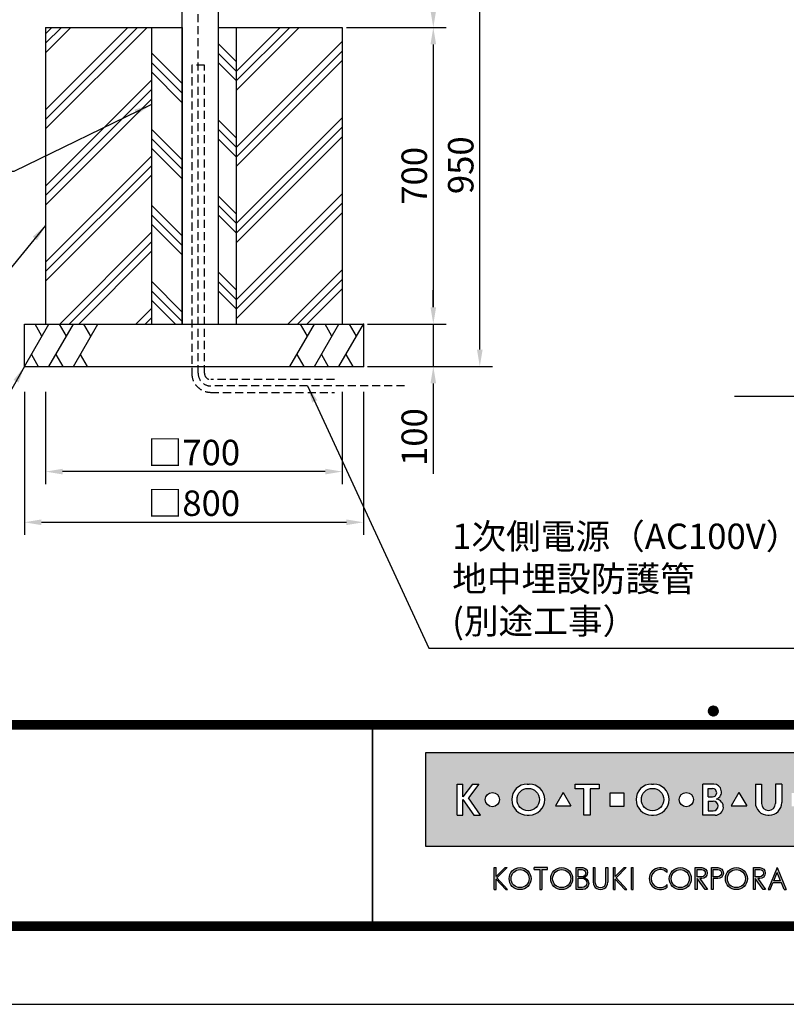
# Model space of a CAD drawing. Extents: x 0 to 8400, y 0 to 5940.
# Drawn here: x 2658 to 4467, y 0 to 2323 of the extents above; entities that cross this region are included whole.
import ezdxf
from ezdxf.enums import TextEntityAlignment as Align

# ---------------------------------------------------------------- set-up
doc = ezdxf.new("R2010")
doc.units = 0
doc.header["$LTSCALE"] = 6
doc.linetypes.add('HIDDEN2', pattern=[4.762499999999999, 3.175, -1.5875])
doc.layers.get('0').update_dxf_attribs({"linetype": 'CONTINUOUS'})
doc.layers.get('DEFPOINTS').update_dxf_attribs({"linetype": 'CONTINUOUS'})
for name, color, linetype in [('P001', 131, 'CONTINUOUS'), ('P019', 71, 'CONTINUOUS'), ('P020', 121, 'CONTINUOUS'), ('P919', 75, 'CONTINUOUS'), ('P_1CENTER', 2, 'CONTINUOUS'), ('P_2DIM', 6, 'CONTINUOUS'), ('P_5DRAWFRAME', 104, 'CONTINUOUS'), ('P_7THICK', 7, 'CONTINUOUS')]:
    doc.layers.add(name, color=color, linetype=linetype)
doc.styles.add('BIGFONT', font='simplex.shx', dxfattribs={"bigfont": 'extfont2.shx'})
doc.dimstyles.new('DIMBIGFONT$0', dxfattribs={"dimtxt": 3, "dimasz": 2, "dimexe": 1.5, "dimexo": 3, "dimgap": 0.75, "dimtad": 1, "dimdec": 1, "dimdsep": 46, "dimtxsty": 'BIGFONT', "dimcen": 0, "dimclrt": 230, "dimadec": 0, "dimazin": 0, "dimtfac": 0.6, "dimtdec": 1, "dimtmove": 2, "dimatfit": 3, "dimldrblk": 'DOT', "dimfxl": 0, "dimtvp": 1, "dimtolj": 1, "dimarcsym": 0})
doc.dimstyles.new('DIMBIGFONT$7', dxfattribs={"dimtxt": 3, "dimasz": 2, "dimexe": 1.5, "dimexo": 3, "dimgap": 0.75, "dimtad": 1, "dimdec": 1, "dimdsep": 46, "dimtxsty": 'BIGFONT', "dimsah": 1, "dimcen": 0, "dimclrt": 230, "dimadec": 0, "dimazin": 0, "dimtfac": 0.6, "dimtdec": 1, "dimtofl": 0, "dimtmove": 0, "dimatfit": 3, "dimfxl": 0, "dimtvp": 1, "dimtolj": 1, "dimarcsym": 0})

# ---------------------------------------------------------------- blocks, each defined once
blk = doc.blocks.new('DFP3')
h = blk.add_hatch(color=83)
h.paths.add_polyline_path([(180.7771999999999, 29.65329999999994), (180.7771999999999, 18.64834950495063), (237.7772, 18.64834950495063), (237.7772, 29.65329999999994)])
h.paths.add_polyline_path([(204.1796504950495, 24.95080000000035), (204.1796504950495, 23.35084950495056), (202.5796999999999, 23.35084950495056), (202.5796999999999, 24.95080000000001)], flags=16)
h.paths.add_polyline_path([(207.4712594059405, 25.98498316831709), (207.697001980198, 25.98498316831709, -1), (207.697001980198, 22.31666633663386), (207.4712594059405, 22.31666633663386, -1)], flags=16)
h.paths.add_polyline_path([(208.9103683168316, 24.15082475247547, -1), (206.2578930693068, 24.15082475247547, -1)], flags=0)
h.paths.add_polyline_path([(201.2633386138613, 25.9849831683171), (201.2633386138613, 25.42062673267328), (200.2192792079208, 25.42062673267328), (200.2192792079208, 22.31666633663386), (199.4856158415841, 22.31666633663386), (199.4856158415841, 25.42062673267328), (198.4415564356435, 25.42062673267328), (198.4415564356435, 25.98498316831709)], flags=16)
h.paths.add_polyline_path([(212.4028175742573, 24.15082475247547, -1), (210.7228695544553, 24.15082475247547, -1)], flags=16)
h.paths.add_polyline_path([(197.9543973209085, 23.40117101048351), (196.1069333721607, 23.40117101048351), (197.0306653465346, 25.00112150553294)], flags=16)
h.paths.add_polyline_path([(213.5098732673266, 25.9849831683171), (214.7937841584158, 25.98498316831709, -0.8268396299405429), (215.132258940184, 24.21557239597574, -0.9235794106673716), (214.9811397058823, 22.31666633663386), (213.5098732673266, 22.31666633663386)], flags=16)
h.paths.add_polyline_path([(193.0237346534653, 22.31666633663386), (192.7979920792079, 22.31666633663386, -1), (192.7979920792079, 25.98498316831709), (193.0237346534653, 25.98498316831709, -1)], flags=16)
h.paths.add_polyline_path([(214.1588831683168, 25.47706237623782), (214.6385861386138, 25.47706237623782, -1), (214.6385861386138, 24.46122079207927), (214.1588831683168, 24.46122079207927)], flags=0)
h.paths.add_polyline_path([(214.1588831683168, 23.98151782178226), (214.7373485148514, 23.98151782178226, -1.000000696587788), (214.7373485148514, 22.82458712871313), (214.1588831683167, 22.82458712871313)], flags=0)
h.paths.add_polyline_path([(194.237100990099, 24.15082475247547, -1), (191.5846257425742, 24.15082475247547, -1)], flags=0)
h.paths.add_polyline_path([(216.8470323820617, 23.40117101048351), (217.7707643564355, 25.001121505533), (218.6944963308095, 23.40117101048351)], flags=16)
h.paths.add_polyline_path([(189.5181641089108, 24.15082475247547, -1), (187.8382160891088, 24.15082475247547, -1)], flags=16)
h.paths.add_polyline_path([(219.7177940594059, 25.98498316831709), (220.4514574257425, 25.98498316831709), (220.4514574257425, 23.69933960396035, 1.000000186147331), (222.0880910891088, 23.69933960396035), (222.0880910891088, 25.9849831683171), (222.8217544554455, 25.98498316831709), (222.8217544554455, 23.79810198019809, -0.4142135623730698), (221.3403188118811, 22.31666633663386), (221.1992297029703, 22.31666633663386, -0.4142135623731069), (219.7177940594059, 23.79810198019822)], flags=16)
h.paths.add_polyline_path([(187.0697742574257, 25.98498316831709), (185.8689092457776, 24.35977938264444), (187.267299009901, 22.31666633663386), (186.4772, 22.31666633663386), (185.2073980198019, 24.15082475247546), (185.2073980198019, 22.31666633663386), (184.5019524752474, 22.31666633663385), (184.5019524752474, 25.98498316831709), (185.2073980198019, 25.98498316831709), (185.2073980198019, 24.47750579499151), (186.3492172393709, 25.9849831683171)], flags=16)
h.paths.add_polyline_path([(223.9970267326732, 24.95080000000002), (225.5969772277228, 24.95080000000001), (225.5969772277228, 23.35084950495056), (223.9970267326732, 23.35084950495056)], flags=16)
h.paths.add_polyline_path([(226.687596039604, 25.98498316831709), (227.3930415841584, 25.9849831683171), (227.3930415841584, 24.4775057949916), (228.5348608037275, 25.98498316831709), (229.2554178217821, 25.98498316831709), (228.0545528101339, 24.35977938264445), (229.4529425742574, 22.31666633663386), (228.6628435643564, 22.31666633663386), (227.3930415841584, 24.15082475247553), (227.3930415841584, 22.31666633663386), (226.6875960396039, 22.31666633663386)], flags=16)
h.paths.add_polyline_path([(231.7602433168317, 24.15082475247547, -1), (230.0802952970297, 24.15082475247547, -1)], flags=16)
h.paths.add_polyline_path([(233.4880910891088, 25.9849831683171), (234.1653188118812, 25.98498316831709), (234.1653188118811, 22.31666633663385), (233.4880910891088, 22.31666633663386)], flags=16)
for points in [[(188.8907171647544, 13.53735916098693), (189.1165651408755, 13.53735916098692), (189.1165651408755, 14.76717399791187), (190.2463262212482, 13.53735916098693), (190.4721733674334, 13.53735916098693), (189.1998782596873, 14.92233052091695), (190.3994002936616, 16.11713949004919), (190.1735531486242, 16.11713949004919), (189.1165651408755, 15.06430434153457), (189.1165651408755, 16.12412506081215), (188.8907171647544, 16.12412506081215)], [(193.62009298013, 16.12870630717222), (193.6200929801299, 15.89827044520378), (194.2868303126868, 15.89827044520378), (194.2868303126868, 13.53735252149947), (194.5126782888079, 13.53735252149946), (194.5126782888079, 15.89827044520378), (195.1794156213647, 15.89827044520378), (195.1794156213646, 16.12870630717222)], [(200.7873865153659, 16.1241184213247), (200.5615393691806, 16.1241184213247), (200.5615393691806, 14.41141449004919, 0.9993112080576029), (202.3096508572413, 14.41020999000819), (202.3096508572412, 16.1241184213247), (202.0838037110561, 16.1241184213247), (202.0838037110561, 14.41141449004919, -1), (200.7873865153659, 14.41141449004919)], [(209.2881845934089, 13.81794368446969), (209.2881845934089, 14.12892027475158, -2.667269372855936), (209.2881845934089, 15.53256394704789), (209.2881845934089, 15.84354053732978, 2.071285835562603)]]:
    blk.add_hatch(color=0).paths.add_polyline_path(points)
h = blk.add_hatch(color=0)
h.paths.add_polyline_path([(190.6519715182779, 14.830738791156, 1), (193.2387307786157, 14.830738791156, 1)])
h.paths.add_polyline_path([(193.0128836324305, 14.830738791156, -1.00000013533277), (190.8778186644631, 14.830738791156, -1.00000013533277)], flags=16)
h = blk.add_hatch(color=0)
h.paths.add_polyline_path([(195.5607786528149, 14.830738791156, 1), (198.1475379131527, 14.830738791156, 1)])
h.paths.add_polyline_path([(197.9216907669675, 14.830738791156, -1.00000013533277), (195.7866257990001, 14.830738791156, -1.00000013533277)], flags=16)
h = blk.add_hatch(color=0)
edge = h.paths.add_edge_path(flags=16)
edge.add_line((198.7944098991748, 15.89827044520379), (199.2657164076198, 15.89827127513954))
edge.add_arc((199.2657171527633, 15.47511681969394), 0.4231544554462469, -90.00010089361018, 90.00010089361012, ccw=False)
edge.add_line((199.2657164076198, 15.05196236424835), (198.7944098991748, 15.05196236424835))
edge.add_line((198.7944098991748, 15.05196236424835), (198.7944098991748, 15.89827044520379))
edge = h.paths.add_edge_path(flags=16)
edge.add_line((198.7944098991748, 14.87128448131298), (199.2657164076198, 14.87128448131298))
edge.add_arc((199.2657164076198, 14.31724539424268), 0.5540390870702971, -90, 90, ccw=False)
edge.add_line((199.2657164076198, 13.76320630717238), (198.7944098991748, 13.76320630717238))
edge.add_line((198.7944098991748, 13.76320630717238), (198.7944098991748, 14.87128448131298))
edge = h.paths.add_edge_path()
edge.add_line((198.5685627529896, 16.1241184213247), (199.3334707174625, 16.1241184213247))
edge.add_arc((199.3334707174625, 15.54287112953676), 0.5812472917879354, -90, 90, ccw=False)
edge.add_arc((199.3334707174625, 14.24949149936813), 0.7121323383808971, -90, 90, ccw=False)
edge.add_line((199.3334707174625, 13.53735916098724), (198.5685627529896, 13.53735916098692))
edge.add_line((198.5685627529896, 13.53735916098692), (198.5685627529896, 16.1241184213247))
h = blk.add_hatch(color=0)
h.paths.add_polyline_path([(203.266972828703, 14.92233052091694), (204.4735004932343, 16.1241184213247), (204.247653347049, 16.1241184213247), (203.1836588799552, 15.06430434153459), (203.1836588799553, 16.1241184213247), (202.9712907232867, 16.1241184213247), (202.9712907232867, 13.53735916098692), (203.1836588799553, 13.53735916098692), (203.1836588799552, 14.76717399791191), (204.313419960328, 13.53735916098693), (204.5392679364492, 13.53735916098693)])
h.paths.add_polyline_path([(205.3050016871772, 16.1241184213247), (205.0791545409919, 16.1241184213247), (205.0791545409919, 13.53735916098692), (205.3050016871772, 13.53735916098692)])
h = blk.add_hatch(color=0)
h.paths.add_polyline_path([(209.5578390779751, 14.83074211089973, 1), (212.1446049778004, 14.83074211089973, 1)])
h.paths.add_polyline_path([(211.9187578316151, 14.83074211089973, -1.000000127167677), (209.7836862241603, 14.83074211089973, -1.000000127167677)], flags=16)
h = blk.add_hatch(color=0)
h.paths.add_polyline_path([(212.6219144128614, 13.53735916098692), (212.8477623889827, 13.53735916098692), (212.8477623889827, 14.83074211089974), (213.7832587052317, 13.53735916098692), (214.0592115736069, 13.53735916098692), (213.1511404903222, 14.83074211089974), (213.3857525899145, 14.83074211089973, 1), (213.3857525899145, 16.12412506081216), (212.6219144128615, 16.12412506081216)])
h.paths.add_polyline_path([(212.8477623889827, 15.89827708469125), (213.3857525899145, 15.89827708469124, -1), (213.3857525899144, 15.05658925708469), (212.8477623889826, 15.05658925708481)], flags=16)
h = blk.add_hatch(color=0)
edge = h.paths.add_edge_path()
edge.add_line((214.5233134082022, 16.12412506081216), (215.2871507553193, 16.12412423087619))
edge.add_arc((215.2871500526669, 15.47743317088784), 0.6466910599887343, -89.99993774613517, 89.99993774613517, ccw=False)
edge.add_line((215.2871507553193, 14.83074211089949), (214.7491605543875, 14.83074211089949))
edge.add_line((214.7491605543875, 14.83074211089949), (214.7491605543875, 13.53735916098692))
edge.add_line((214.7491605543875, 13.53735916098692), (214.5233134082022, 13.53735916098692))
edge.add_line((214.5233134082022, 13.53735916098692), (214.5233134082022, 16.12412506081216))
edge = h.paths.add_edge_path(flags=16)
edge.add_line((214.7491605543875, 15.89827708469124), (215.2871507553193, 15.89827708469124))
edge.add_arc((215.2871507553193, 15.47743317088803), 0.4208439138032176, -90, 90, ccw=False)
edge.add_line((215.2871507553193, 15.05658925708481), (214.7491605543875, 15.05658925708481))
edge.add_line((214.7491605543875, 15.05658925708481), (214.7491605543875, 15.89827708469124))
h = blk.add_hatch(color=0)
h.paths.add_polyline_path([(216.1804215910794, 14.83074211089973, 1), (218.7671874909046, 14.83074211089973, 1)])
h.paths.add_polyline_path([(218.5413403447194, 14.83074211089973, -1.000000127167677), (216.4062687372646, 14.83074211089973, -1.000000127167677)], flags=16)
h = blk.add_hatch(color=0)
h.paths.add_polyline_path([(220.0043738188021, 14.83074211089974), (220.2389859183945, 14.83074211089973, 1), (220.2389859183945, 16.12412506081216), (219.4751477413414, 16.12412506081216), (219.4751477413414, 13.53735916098692), (219.7009957174627, 13.53735916098692), (219.7009957174627, 14.83074211089975), (220.6364920337118, 13.53735916098692), (220.9124449020869, 13.53735916098692)])
h.paths.add_polyline_path([(219.7009957174626, 15.05658925708481), (219.7009957174626, 15.89827708469124), (220.2389859183945, 15.89827708469124, -1), (220.2389859183944, 15.05658925708469)], flags=16)
h = blk.add_hatch(color=0)
h.paths.add_polyline_path([(222.2898978723839, 16.12412506081215), (221.2189402427974, 13.53735916098692), (221.4633787838575, 13.53735916098693), (221.7907669317899, 14.32812626931532), (222.7890279830421, 14.32812626931532), (223.1164161309745, 13.53735916098692), (223.3608546720345, 13.53735916098692)])
h.paths.add_polyline_path([(222.2898978723839, 15.53371444636842), (222.6955232509512, 14.55397424543662), (221.8842716638807, 14.55397424543661)], flags=16)
at = {"color": 0}
for p, q in [((214.1500001919297, 34.59999999999991), (214.7500001919296, 35.19999999999982)), ((214.1537481919295, 34.53303800000003), (214.8169621919295, 35.19625200000019)), ((214.1547661919297, 34.67547699999977), (214.6745231919297, 35.1952339999998)), ((214.1637421919295, 34.47232100000019), (214.8776791919295, 35.18625800000018)), ((214.1729561919295, 34.76437699999997), (214.5856231919295, 35.17704400000002)), ((214.1787211919296, 34.41658899999993), (214.9334111919296, 35.17127900000014)), ((214.1979081919297, 34.36506499999996), (214.9849351919295, 35.15209199999981)), ((214.2208011919295, 34.31724799999984), (215.0327521919297, 35.12919899999997)), ((214.2208011919295, 34.88275199999998), (215.0327521919297, 34.07080099999985)), ((214.2210101919296, 34.88314200000013), (214.4668581919296, 35.12899000000016)), ((214.2470671919296, 34.27280299999984), (215.0771971919297, 35.10293300000012)), ((214.2470671919296, 34.92719699999998), (215.0771971919297, 34.09706700000015)), ((214.2764861919296, 34.23151099999995), (215.1184891919295, 35.07351400000016)), ((214.2764861919296, 34.96848899999986), (215.1184891919295, 34.12648600000011)), ((214.3089261919297, 34.19324000000006), (215.1567601919294, 35.04107400000021)), ((214.3089261919297, 35.00676000000021), (215.1567601919294, 34.15892600000006)), ((214.3443241919297, 35.04207200000019), (215.1920721919296, 34.19432400000005)), ((214.3443241919297, 34.15792800000008), (215.1920721919296, 35.00567599999977)), ((214.3826831919296, 35.07442399999991), (215.2244241919296, 34.23268300000018)), ((214.3826831919296, 34.12557599999991), (215.2244241919296, 34.96731700000009)), ((214.4240651919297, 35.10375199999999), (215.2537521919297, 34.27406500000006)), ((214.4240651919297, 34.09624799999983), (215.2537521919297, 34.92593500000021)), ((214.4686061919295, 35.12992200000008), (215.2799221919298, 34.31860599999982)), ((214.4686061919295, 34.07007800000019), (215.2799221919298, 34.881394)), ((214.5165271919296, 35.15271200000007), (215.3027121919297, 34.36652700000013)), ((214.5681661919296, 35.17178400000012), (215.3217841919296, 34.41816599999993)), ((214.6240321919298, 35.18662799999993), (215.3366281919296, 34.47403200000008)), ((214.6849121919298, 35.19645899999978), (215.3464591919295, 34.53491200000008)), ((214.7520851919297, 35.19999599999983), (215.3499961919295, 34.60208499999999)), ((214.8278661919297, 35.19492600000012), (215.3449261919296, 34.67786599999999)), ((214.9172991919295, 35.17620399999987), (215.3262041919295, 34.76729900000009)), ((215.0376741919297, 35.12653899999987), (215.2765391919295, 34.88767400000006)), ((214.1500001919297, 34.59999999999991), (214.7500001919296, 34)), ((214.1537481919295, 34.66696200000024), (214.8169621919295, 34.00374800000009)), ((214.1547661919297, 34.52452300000004), (214.6745231919297, 34.00476600000002)), ((214.1637421919295, 34.72767900000008), (214.8776791919295, 34.01374200000009)), ((214.1729561919295, 34.43562299999985), (214.5856231919295, 34.02295599999979)), ((214.1787211919296, 34.78341099999989), (214.9334111919296, 34.02872100000013)), ((214.1979081919297, 34.83493499999986), (214.9849351919295, 34.04790800000001)), ((214.2210101919296, 34.31685800000014), (214.4668581919296, 34.07101000000011)), ((214.5165271919296, 34.04728800000021), (215.3027121919297, 34.83347300000014)), ((214.5681661919296, 34.02821600000016), (215.3217841919296, 34.78183399999989)), ((214.6240321919298, 34.01337199999989), (215.3366281919296, 34.72596800000019)), ((214.6849121919298, 34.00354100000004), (215.3464591919295, 34.6650880000002)), ((214.7520851919297, 34.00000399999999), (215.3499961919295, 34.59791499999983)), ((214.8278661919297, 34.00507400000015), (215.3449261919296, 34.52213399999982)), ((214.9172991919295, 34.02379599999995), (215.3262041919295, 34.43270100000018)), ((215.0376741919297, 34.07346099999995), (215.2765391919295, 34.31232600000021)), ((21.5, 33.5), (408, 33.5)), ((21.5, 33.44999999999982), (408, 33.44999999999982)), ((21.5, 33.40000000000009), (408, 33.40000000000009)), ((21.5, 33.34999999999991), (408, 33.34999999999991)), ((21.5, 33.30000000000018), (408, 33.30000000000018)), ((21.5, 33.25), (408, 33.25)), ((21.5, 33.19999999999982), (408, 33.19999999999982)), ((21.5, 33.15000000000009), (408, 33.15000000000009)), ((21.5, 33.09999999999991), (408, 33.09999999999991)), ((21.5, 33.05000000000018), (408, 33.05000000000018)), ((21.5, 33), (408, 33)), ((21.5, 32.94999999999982), (408, 32.94999999999982)), ((21.5, 32.90000000000009), (408, 32.90000000000009)), ((21.5, 32.84999999999991), (408, 32.84999999999991)), ((21.5, 32.80000000000018), (408, 32.80000000000018)), ((21.5, 32.75), (408, 32.75)), ((21.5, 32.69999999999982), (408, 32.69999999999982)), ((21.5, 32.65000000000009), (408, 32.65000000000009)), ((21.5, 32.59999999999991), (408, 32.59999999999991)), ((21.5, 32.55000000000018), (408, 32.55000000000018)), ((174.4749999999999, 33), (174.4749999999999, 9)), ((174.5250000000001, 33), (174.5250000000001, 9)), ((21.5, 32.5), (408, 32.5)), ((188.8907171647544, 16.12412506081215), (189.1165651408755, 16.12412506081215)), ((188.8907171647544, 13.53735916098692), (188.8907171647544, 16.1241184213247)), ((189.1165651408755, 15.06430434153457), (190.1805596079692, 16.1241184213247)), ((189.1165651408755, 15.06430434153457), (189.1165651408755, 16.1241184213247)), ((189.1998782596873, 14.92233052091694), (190.4064067541544, 16.1241184213247)), ((190.3993937955056, 16.11713949004919), (190.173552458872, 16.11713949004919)), ((190.1805662474568, 16.12412506081215), (190.4064067541544, 16.12412506081215)), ((195.1794156213647, 16.12870630717222), (193.6200929801299, 16.12870630717222)), ((193.6200929801299, 15.89827044520378), (193.6200929801299, 16.1241184213247)), ((193.6200929801299, 15.89827044520378), (194.2868303126868, 15.89827044520378)), ((194.2868303126868, 15.89827044520378), (194.2868303126868, 13.53735916098692)), ((194.5126782888079, 15.89827044520378), (194.5126782888079, 13.53735916098692)), ((194.5126782888079, 15.89827044520378), (195.1794156213647, 15.89827044520378)), ((195.1794156213647, 15.89827044520378), (195.1794156213647, 16.1241184213247)), ((200.5615393691806, 16.1241184213247), (200.5615393691806, 14.41141449004919)), ((200.5615393691806, 16.1241184213247), (200.7873865153659, 16.1241184213247)), ((200.7873865153659, 16.1241184213247), (200.7873865153659, 14.41141449004919)), ((202.0838037110561, 14.41141449004919), (202.0838037110561, 16.1241184213247)), ((202.0838037110561, 16.1241184213247), (202.3096508572413, 16.1241184213247)), ((202.3096508572413, 16.1241184213247), (202.3096508572413, 14.41261899202532)), ((202.9712907232867, 16.1241184213247), (203.1836588799553, 16.1241184213247)), ((202.9712907232867, 13.53735916098692), (202.9712907232867, 16.1241184213247)), ((203.1836588799553, 15.06430434153457), (203.1836588799553, 16.1241184213247)), ((203.1836588799553, 15.06430434153457), (204.247653347049, 16.1241184213247)), ((203.266972828703, 14.92233052091694), (204.4735004932343, 16.1241184213247)), ((204.247653347049, 16.1241184213247), (204.4735004932343, 16.1241184213247)), ((205.0791545409919, 13.53735916098692), (205.0791545409919, 16.1241184213247)), ((205.0791545409919, 16.1241184213247), (205.3050016871772, 16.1241184213247)), ((205.3050016871772, 13.53735916098692), (205.3050016871772, 16.1241184213247)), ((209.2881845934089, 15.53256332522697), (209.2881845934089, 15.84354031998514)), ((222.2898978723839, 16.12412506081215), (221.2189402427975, 13.53735916098692)), ((221.8842716638807, 14.55397424543661), (222.2898978723839, 15.53371444636832)), ((222.2898978723839, 16.12412506081215), (223.3608546720345, 13.53735916098692)), ((222.6955232509512, 14.55397424543661), (222.2898978723839, 15.53371444636832)), ((189.1165651408755, 14.76717399791187), (190.2463262212482, 13.53735916098692)), ((189.1165651408755, 13.53735916098692), (189.1165651408755, 14.76717399791187)), ((189.1998782596873, 14.92233052091694), (190.4721733674335, 13.53735916098692)), ((203.1836588799553, 13.53735916098692), (203.1836588799553, 14.76717399791187)), ((203.1836588799553, 14.76717399791187), (204.313419960328, 13.53735916098692)), ((203.266972828703, 14.92233052091694), (204.5392679364492, 13.53735916098692)), ((209.2881845934089, 13.81794390181394), (209.2881845934089, 14.12892089657249)), ((221.4633787838575, 13.53735916098692), (221.7907669317899, 14.32812626931532)), ((222.789027983042, 14.32812626931532), (221.7907669317899, 14.32812626931532)), ((222.6955232509512, 14.55397424543661), (221.8842716638807, 14.55397424543661)), ((223.1164161309745, 13.53735916098692), (222.789027983042, 14.32812626931532)), ((188.8907171647544, 13.53735916098692), (189.1165651408755, 13.53735916098692)), ((190.2463262212482, 13.53735916098692), (190.4721733674335, 13.53735916098692)), ((194.2868303126868, 13.53735252149946), (194.5126782888079, 13.53735252149946)), ((202.9712907232867, 13.53735916098692), (203.1836588799553, 13.53735916098692)), ((204.313419960328, 13.53735916098692), (204.5392679364492, 13.53735916098692)), ((205.0791545409919, 13.53735916098692), (205.3050016871772, 13.53735916098692)), ((221.2189402427975, 13.53735916098692), (221.4633787838575, 13.53735916098692)), ((223.1164161309745, 13.53735916098692), (223.3608546720345, 13.53735916098692)), ((21.5, 9.75), (408, 9.75)), ((21.5, 9.699999999999818), (408, 9.699999999999818)), ((21.5, 9.650000000000091), (408, 9.650000000000091)), ((21.5, 9.599999999999909), (408, 9.599999999999909)), ((21.5, 9.550000000000182), (408, 9.550000000000182)), ((21.5, 9.5), (408, 9.5)), ((21.5, 9.449999999999818), (408, 9.449999999999818)), ((21.5, 9.400000000000091), (408, 9.400000000000091)), ((21.5, 9.349999999999909), (408, 9.349999999999909)), ((21.5, 9.300000000000182), (408, 9.300000000000182)), ((21.5, 9.25), (408, 9.25)), ((21.5, 9.199999999999818), (408, 9.199999999999818)), ((21.5, 9.150000000000091), (408, 9.150000000000091)), ((21.5, 9.099999999999909), (408, 9.099999999999909)), ((21.5, 9.050000000000182), (408, 9.050000000000182)), ((21.5, 9), (408, 9)), ((21.5, 8.949999999999818), (408, 8.949999999999818)), ((21.5, 8.900000000000091), (408, 8.900000000000091)), ((21.5, 8.849999999999909), (408, 8.849999999999909)), ((21.5, 8.800000000000182), (408, 8.800000000000182)), ((21.5, 8.75), (408, 8.75))]:
    blk.add_line(p, q, dxfattribs=at)
at = {"color": 83}
for p, q in [((184.5019524752474, 25.98498316831709), (185.2073980198019, 25.98498316831709)), ((184.5019524752474, 22.31666633663386), (184.5019524752474, 25.98498316831709)), ((186.3492172393709, 25.98498316831709), (185.2073980198019, 24.47750579499154)), ((185.2073980198019, 24.47750579499154), (185.2073980198019, 25.98498316831709)), ((187.0697742574257, 25.98498316831709), (185.8689092457775, 24.35977938264443)), ((186.3492172393709, 25.98498316831709), (187.0697742574257, 25.98498316831709)), ((192.7979920792079, 25.98498316831709), (193.0237346534653, 25.98498316831709)), ((198.4415564356435, 25.42062673267328), (198.4415564356435, 25.98498316831709)), ((198.4415564356435, 25.98498316831709), (201.2633386138613, 25.98498316831709)), ((201.2633386138613, 25.98498316831709), (201.2633386138613, 25.42062673267328)), ((207.4712594059405, 25.98498316831709), (207.697001980198, 25.98498316831709)), ((214.7937841584158, 25.98498316831709), (213.5098732673266, 25.98498316831709)), ((213.5098732673266, 22.31666633663386), (213.5098732673266, 25.98498316831709)), ((219.7177940594059, 25.98498316831709), (220.4514574257425, 25.98498316831709)), ((219.7177940594059, 25.98498316831709), (219.7177940594059, 23.7981019801981)), ((220.4514574257425, 25.98498316831709), (220.4514574257425, 23.69933960396035)), ((222.8217544554455, 25.98498316831709), (222.0880910891088, 25.98498316831709)), ((222.0880910891088, 25.98498316831709), (222.0880910891088, 23.69933960396035)), ((222.8217544554455, 25.98498316831709), (222.8217544554455, 23.7981019801981)), ((197.0306653465346, 25.00112150553296), (196.1069333721607, 23.40117101048351)), ((197.0306653465346, 25.00112150553296), (197.9543973209085, 23.40117101048351)), ((199.4856158415841, 25.42062673267328), (198.4415564356435, 25.42062673267328)), ((199.4856158415841, 22.31666633663386), (199.4856158415841, 25.42062673267328)), ((200.2192792079208, 25.42062673267328), (200.2192792079208, 22.31666633663386)), ((201.2633386138613, 25.42062673267328), (200.2192792079208, 25.42062673267328)), ((202.5796999999999, 24.95080000000002), (204.1796504950495, 24.95080000000002)), ((202.5796999999999, 23.35084950495056), (202.5796999999999, 24.95080000000002)), ((204.1796504950495, 24.95080000000002), (204.1796504950495, 23.35084950495056)), ((214.1588831683168, 24.46122079207927), (214.1588831683168, 25.47706237623782)), ((214.1588831683168, 25.47706237623782), (214.6385861386138, 25.47706237623782)), ((214.1588831683168, 24.46122079207927), (214.6385861386138, 24.46122079207927)), ((217.7707643564356, 25.00112150553296), (216.8470323820617, 23.40117101048351)), ((217.7707643564356, 25.00112150553296), (218.6944963308095, 23.40117101048351)), ((185.2073980198019, 24.15082475247547), (186.4772, 22.31666633663386)), ((185.2073980198019, 22.31666633663386), (185.2073980198019, 24.15082475247547)), ((187.267299009901, 22.31666633663386), (185.8689092457775, 24.35977938264443)), ((196.1069333721607, 23.40117101048351), (197.9543973209085, 23.40117101048351)), ((204.1796504950495, 23.35084950495056), (202.5796999999999, 23.35084950495056)), ((214.1588831683168, 23.98151782178226), (214.7373485148514, 23.98151782178226)), ((214.1588831683168, 23.98151782178226), (214.1588831683168, 22.82458712871313)), ((216.8470323820617, 23.40117101048351), (218.6944963308095, 23.40117101048351)), ((184.5019524752474, 22.31666633663386), (185.2073980198019, 22.31666633663386)), ((186.4772, 22.31666633663386), (187.267299009901, 22.31666633663386)), ((192.7979920792079, 22.31666633663386), (193.0237346534653, 22.31666633663386)), ((200.2192792079208, 22.31666633663386), (199.4856158415841, 22.31666633663386)), ((207.4712594059405, 22.31666633663386), (207.697001980198, 22.31666633663386)), ((214.9811397058823, 22.31666633663386), (213.5098732673266, 22.31666633663386)), ((214.1588831683168, 22.82458712871313), (214.7373485148514, 22.82458712871313)), ((221.1992297029703, 22.31666633663386), (221.3403188118812, 22.31666633663386))]:
    blk.add_line(p, q, dxfattribs=at)
blk.add_lwpolyline([(180.7771999999999, 18.64834950495063), (237.7772, 18.64834950495063), (237.7772, 29.65329999999994), (180.7771999999999, 29.65329999999994)], close=True, dxfattribs=at)
at = {"color": 0}
for points in [[(199.3334707174625, 14.96162383774903, -1), (199.3334707174625, 13.53735916098724), (198.5685627529896, 13.53735916098692), (198.5685627529896, 16.1241184213247)], [(198.5685627529896, 16.1241184213247), (199.3334707174625, 16.1241184213247, -1), (199.3334707174625, 14.96162383774882, -0.2926436946032611)], [(198.7944098991748, 15.89827044520379), (199.2657164076198, 15.89827127513954, -1.000001760927264), (199.2657164076198, 15.05196236424835), (198.7944098991748, 15.05196236424835), (198.7944098991748, 15.89827044520379)], [(212.6219144128614, 16.12412506081216), (213.3857525899145, 16.12412506081216, -1.000000000000001), (213.3857525899145, 14.83074211089973), (213.1511404903222, 14.83074211089973), (214.0592115736069, 13.53735916098692), (213.7832587052318, 13.53735916098692), (212.8477623889827, 14.83074211089973), (212.8477623889827, 13.53735916098692), (212.6219144128614, 13.53735916098692), (212.6219144128614, 16.12412506081216)], [(212.8477623889826, 15.89827708469124), (213.3857525899145, 15.89827708469124, -1), (213.3857525899145, 15.05658925708469), (212.8477623889826, 15.05658925708481), (212.8477623889826, 15.89827708469124)], [(214.5233134082022, 16.12412506081216), (215.2871507553193, 16.12412423087619, -0.9999989134656457), (215.2871507553193, 14.83074211089949, -5.432674547005144e-07), (214.7491605543875, 14.83074211089949), (214.7491605543875, 13.53735916098692), (214.5233134082022, 13.53735916098692), (214.5233134082022, 16.12412506081216)], [(214.7491605543875, 15.89827708469124), (215.2871507553193, 15.89827708469124, -1), (215.2871507553193, 15.05658925708481), (214.7491605543875, 15.05658925708481), (214.7491605543875, 15.89827708469124)], [(219.4751477413414, 16.12412506081216), (220.2389859183945, 16.12412506081216, -1.000000000000001), (220.2389859183945, 14.83074211089973), (220.0043738188021, 14.83074211089973), (220.9124449020869, 13.53735916098692), (220.6364920337118, 13.53735916098692), (219.7009957174627, 14.83074211089973), (219.7009957174627, 13.53735916098692), (219.4751477413414, 13.53735916098692), (219.4751477413414, 16.12412506081216)], [(219.7009957174626, 15.89827708469124), (220.2389859183945, 15.89827708469124, -1), (220.2389859183945, 15.05658925708469), (219.7009957174626, 15.05658925708481), (219.7009957174626, 15.89827708469124)], [(198.7944098991748, 14.87128448131298), (199.2657164076198, 14.87128448131298, -1), (199.2657164076198, 13.76320630717238), (198.7944098991748, 13.76320630717238), (198.7944098991748, 14.87128448131298)]]:
    blk.add_lwpolyline(points, format="xyb", dxfattribs=at)
at = {"color": 83}
for centre, radius in [((188.6781900990098, 24.15082475247547), 0.8399740099009905), ((192.9108633663366, 24.15082475247547), 1.326237623762377), ((207.5841306930692, 24.15082475247547), 1.326237623762377), ((211.5628435643563, 24.15082475247547), 0.8399740099009905)]:
    blk.add_circle(centre, radius, dxfattribs=at)
at = {"color": 0}
for centre, radius in [((191.9453511484468, 14.830738791156), 1.2933796301689), ((191.9453511484468, 14.830738791156), 1.067532483983693), ((196.8541582829838, 14.830738791156), 1.2933796301689), ((196.8541582829838, 14.830738791156), 1.067532483983693), ((210.8512220278877, 14.83074211089973), 1.293382949912639), ((210.8512220278877, 14.83074211089973), 1.067535803727432), ((217.473804540992, 14.83074211089973), 1.293382949912639), ((217.473804540992, 14.83074211089973), 1.293382949912639), ((217.473804540992, 14.83074211089973), 1.293382949912639), ((217.473804540992, 14.83074211089973), 1.067535803727432)]:
    blk.add_circle(centre, radius, dxfattribs=at)
at = {"color": 83}
for centre, radius, start, end in [((192.7979920792079, 24.15082475247547), 1.834158415841585, 90, 270), ((193.0237346534653, 24.15082475247547), 1.834158415841585, 270, 90), ((207.4712594059405, 24.15082475247547), 1.834158415841585, 90, 270), ((207.697001980198, 24.15082475247547), 1.834158415841585, 270, 90), ((214.7937841584158, 25.06790396039629), 0.9170792079207924, 291.6588350860839, 90), ((214.6385861386138, 24.96914158415854), 0.5079207920792081, 270, 90), ((214.7373485148514, 23.40305247524751), 0.5784653465346538, 270, 90), ((214.9811397058823, 23.27213257134557), 0.955466234711707, 270, 80.8997242041225), ((221.1992297029703, 23.7981019801981), 1.481435643564357, 180, 270), ((221.2697742574257, 23.69933960396035), 0.8183168316831687, 180, 0), ((221.3403188118812, 23.7981019801981), 1.481435643564357, 270, 0)]:
    blk.add_arc(centre, radius, start, end, dxfattribs=at)
at = {"color": 0}
for centre, radius, start, end in [((208.4837725083769, 14.83074211089973), 1.293382949912639, 51.54173800000001, 308.458262), ((208.4837725083769, 14.83074211089973), 1.067535803727432, 41.103548, 318.896452), ((201.4355955281789, 14.41141449004919), 0.8740561589982532, 180, 0.0789570564544175), ((201.435595113211, 14.41141449004919), 0.6482085978451059, 180, 0), ((201.4355955281789, 14.41141449004919), 0.6482081828771116, 180, 0)]:
    blk.add_arc(centre, radius, start, end, dxfattribs=at)
at = {"layer": 'DEFPOINTS', "color": 0}
blk.add_line((0, 0), (420, 0), dxfattribs=at)
at = {"color": 83, "style": 'BIGFONT', "flags": 8}
for tag, p in [('REV04', (27.26401421759988, 27.96269714661775)), ('REV03', (27.26401421759988, 22.48769714661784)), ('REV02', (27.26401421759988, 16.48769714661784)), ('REV01', (27.26401421759988, 11.30342510533432))]:
    blk.add_attdef(tag, text='', height=2, dxfattribs=at).set_placement(p, align=Align.BOTTOM_LEFT)
for tag, p in [('R4D', (93.12203381809525, 27.96269714661776)), ('R4C', (102.2470088180952, 27.96269714661776)), ('R4A', (111.3720088180952, 27.96269714661776)), ('R3D', (93.12203381809525, 22.48769714661785)), ('R3C', (102.2470088180952, 22.48769714661785)), ('R3A', (111.3720088180952, 22.48769714661785)), ('R2D', (93.12203381809525, 16.48769714661785)), ('R2C', (102.2470088180952, 16.48769714661785)), ('R2A', (111.3720088180952, 16.48769714661785)), ('R1C', (102.2470088180952, 11.30342510533433)), ('R1D', (93.12203381809525, 11.30342510533433)), ('R1A', (111.3720088180952, 11.30342510533433))]:
    blk.add_attdef(tag, text='', height=2, dxfattribs=at).set_placement(p, align=Align.BOTTOM_CENTER)
at = {"color": 83, "style": 'BIGFONT'}
for tag, height, p in [('PROJECT1', 4, (283.3767781158953, 25.59552576656833)), ('DATE', 3, (344.6767368508332, 25.84170330022686)), ('SCALE', 3, (379.6767368508332, 25.84170330022687)), ('PROJECT2', 4, (284.2017368508333, 17.84170330022687)), ('PROJECT3', 4, (284.2017368508333, 10.56670330022678)), ('DWGNO', 3, (358.6767368508332, 10.56670330022678))]:
    blk.add_attdef(tag, text='', height=height, dxfattribs=at).set_placement(p, align=Align.BOTTOM_CENTER)
at = {"color": 0, "style": 'BIGFONT', "flags": 2}
blk.add_attdef('FILENAME', (116.5589766168014, 10.91659009827561), '', height=1, dxfattribs=at)
blk = doc.blocks.new('*D9')
at = {"layer": 'DEFPOINTS', "color": 0}
for p in [(2669.006537991583, 1505.002968042847), (3469.006537991583, 1505.002968042847), (3469.006537991583, 1137.47249604395)]:
    blk.add_point(p, dxfattribs=at)
at = {"layer": 'P_2DIM', "color": 0, "lineweight": -2}
for p, q in [((2669.006537991583, 1445.002968042847), (2669.006537991583, 1107.47249604395)), ((3469.006537991583, 1445.002968042847), (3469.006537991583, 1107.47249604395)), ((2709.006537991583, 1137.47249604395), (3429.006537991583, 1137.47249604395))]:
    blk.add_line(p, q, dxfattribs=at)
at = {"layer": 'P_2DIM', "color": 0}
for points in [[(2709.006537991583, 1144.139162710617), (2709.006537991583, 1130.805829377284), (2669.006537991583, 1137.47249604395)], [(3429.006537991583, 1144.139162710617), (3429.006537991583, 1130.805829377284), (3469.006537991583, 1137.47249604395)]]:
    blk.add_solid(points, dxfattribs=at)
at = {"layer": 'P_2DIM', "color": 230, "insert": (3069.006537991583, 1182.47249604395), "char_height": 60, "attachment_point": 5, "style": 'BIGFONT'}
blk.add_mtext('\\A1;□800', dxfattribs=at)
blk = doc.blocks.new('_DOT')
at = {"color": 0, "linetype": 'ByBlock'}
blk.add_line((-0.5, 0), (-1, 0), dxfattribs=at)
at = {"color": 0, "linetype": 'ByBlock', "const_width": 0.5}
blk.add_lwpolyline([(-0.25, 0, 1), (0.25, 0, 1)], format="xyb", close=True, dxfattribs=at)
blk = doc.blocks.new('*D10')
at = {"layer": 'DEFPOINTS', "color": 0}
for p in [(2719.006537991583, 1505.002968042847), (3419.006537991583, 1505.002968042847), (2719.006537991583, 1257.049944217664)]:
    blk.add_point(p, dxfattribs=at)
at = {"layer": 'P_2DIM', "color": 0, "lineweight": -2}
for p, q in [((2719.006537991583, 1445.002968042847), (2719.006537991583, 1227.049944217664)), ((3419.006537991583, 1445.002968042847), (3419.006537991583, 1227.049944217664)), ((3379.006537991583, 1257.049944217664), (2759.006537991583, 1257.049944217664))]:
    blk.add_line(p, q, dxfattribs=at)
at = {"layer": 'P_2DIM', "color": 0}
for points in [[(2759.006537991583, 1263.716610884331), (2759.006537991583, 1250.383277550997), (2719.006537991583, 1257.049944217664)], [(3379.006537991583, 1263.716610884331), (3379.006537991583, 1250.383277550997), (3419.006537991583, 1257.049944217664)]]:
    blk.add_solid(points, dxfattribs=at)
at = {"layer": 'P_2DIM', "color": 230, "insert": (3069.006537991583, 1302.049944217664), "char_height": 60, "attachment_point": 5, "style": 'BIGFONT'}
blk.add_mtext('\\A1;□700', dxfattribs=at)
blk = doc.blocks.new('*D19')
at = {"layer": 'DEFPOINTS', "color": 0}
for p in [(3369.006537991583, 2305.002968042846), (3419.006537991583, 1605.002968042847), (3634.097367460528, 1605.002968042847)]:
    blk.add_point(p, dxfattribs=at)
at = {"layer": 'P_2DIM', "color": 0, "lineweight": -2}
for p, q in [((3429.006537991583, 2305.002968042846), (3664.097367460528, 2305.002968042846)), ((3634.097367460528, 2265.002968042846), (3634.097367460528, 1645.002968042847)), ((3479.006537991583, 1605.002968042847), (3664.097367460528, 1605.002968042847))]:
    blk.add_line(p, q, dxfattribs=at)
at = {"layer": 'P_2DIM', "color": 0}
for points in [[(3627.430700793862, 2265.002968042846), (3640.764034127195, 2265.002968042846), (3634.097367460528, 2305.002968042846)], [(3627.430700793862, 1645.002968042847), (3640.764034127195, 1645.002968042847), (3634.097367460528, 1605.002968042847)]]:
    blk.add_solid(points, dxfattribs=at)
at = {"layer": 'P_2DIM', "color": 230, "insert": (3589.097367460528, 1955.002968042847), "char_height": 60, "attachment_point": 5, "rotation": 90, "style": 'BIGFONT'}
blk.add_mtext('\\A1;700', dxfattribs=at)
blk = doc.blocks.new('*D20')
at = {"layer": 'DEFPOINTS', "color": 0}
for p in [(3126.506537991583, 2455.002968042846), (3743.872905552205, 2455.002968042846), (3419.006537991583, 1505.002968042847)]:
    blk.add_point(p, dxfattribs=at)
at = {"layer": 'P_2DIM', "color": 0, "lineweight": -2}
for p, q in [((3186.506537991583, 2455.002968042846), (3773.872905552205, 2455.002968042846)), ((3743.872905552205, 1545.002968042847), (3743.872905552205, 2415.002968042846)), ((3479.006537991583, 1505.002968042847), (3773.872905552205, 1505.002968042847))]:
    blk.add_line(p, q, dxfattribs=at)
at = {"layer": 'P_2DIM', "color": 0}
for points in [[(3737.206238885539, 2415.002968042846), (3750.539572218872, 2415.002968042846), (3743.872905552205, 2455.002968042846)], [(3737.206238885539, 1545.002968042847), (3750.539572218872, 1545.002968042847), (3743.872905552205, 1505.002968042847)]]:
    blk.add_solid(points, dxfattribs=at)
at = {"layer": 'P_2DIM', "color": 230, "insert": (3698.872905552205, 1980.002968042847), "char_height": 60, "attachment_point": 5, "rotation": 90, "style": 'BIGFONT'}
blk.add_mtext('\\A1;950', dxfattribs=at)
blk = doc.blocks.new('*D22')
at = {"layer": 'DEFPOINTS', "color": 0}
for p in [(3419.006537991583, 1605.002968042847), (3419.006537991583, 1505.002968042847), (3634.097367460528, 1505.002968042846)]:
    blk.add_point(p, dxfattribs=at)
at = {"layer": 'P_2DIM', "color": 0, "lineweight": -2}
for p, q in [((3634.097367460528, 1645.002968042846), (3634.097367460528, 1685.002968042846)), ((3479.006537991583, 1605.002968042847), (3664.097367460528, 1605.002968042846)), ((3634.097367460528, 1605.002968042846), (3634.097367460528, 1505.002968042846)), ((3479.006537991583, 1505.002968042847), (3664.097367460528, 1505.002968042846)), ((3634.097367460528, 1465.002968042846), (3634.097367460528, 1252.145825185703))]:
    blk.add_line(p, q, dxfattribs=at)
at = {"layer": 'P_2DIM', "color": 0}
for points in [[(3627.430700793862, 1645.002968042846), (3640.764034127195, 1645.002968042846), (3634.097367460528, 1605.002968042846)], [(3627.430700793862, 1465.002968042846), (3640.764034127195, 1465.002968042846), (3634.097367460528, 1505.002968042846)]]:
    blk.add_solid(points, dxfattribs=at)
at = {"layer": 'P_2DIM', "color": 230, "insert": (3589.097367460528, 1338.574396614276), "char_height": 60, "attachment_point": 5, "rotation": 90, "style": 'BIGFONT'}
blk.add_mtext('\\A1;100', dxfattribs=at)
blk = doc.blocks.new('*D24')
at = {"layer": 'DEFPOINTS', "color": 0}
for p in [(3126.506537991583, 2455.002965200714), (3634.097367460528, 2455.002965200714), (3369.006537991583, 2305.002965200713)]:
    blk.add_point(p, dxfattribs=at)
at = {"layer": 'P_2DIM', "color": 0, "lineweight": -2}
for p, q in [((3634.097367460528, 2455.002965200714), (3634.097367460528, 2667.860108057856)), ((3186.506537991583, 2455.002965200714), (3664.097367460528, 2455.002965200714)), ((3634.097367460528, 2345.002965200713), (3634.097367460528, 2415.002965200714)), ((3429.006537991583, 2305.002965200713), (3664.097367460528, 2305.002965200713))]:
    blk.add_line(p, q, dxfattribs=at)
at = {"layer": 'P_2DIM', "color": 0}
for points in [[(3627.430700793862, 2415.002965200714), (3640.764034127195, 2415.002965200714), (3634.097367460528, 2455.002965200714)], [(3627.430700793862, 2345.002965200713), (3640.764034127195, 2345.002965200713), (3634.097367460528, 2305.002965200713)]]:
    blk.add_solid(points, dxfattribs=at)
at = {"layer": 'P_2DIM', "color": 230, "insert": (3589.097367460528, 2581.431536629286), "char_height": 60, "attachment_point": 5, "rotation": 90, "style": 'BIGFONT'}
blk.add_mtext('\\A1;150', dxfattribs=at)

msp = doc.modelspace()

# ---------------------------------------------------------------- hatches: boundary and pattern name
at = {"layer": 'P919'}
h = msp.add_hatch(dxfattribs=at)
h.set_pattern_fill('PLAST', color=256, scale=20, angle=45, style=0)
h.set_pattern_definition([(45, (-8326.929971658516, 0), (-89.80256121069152, 89.80256121069154), []), (45, (-8338.155291809851, 11.22532015133644), (-89.80256121069152, 89.80256121069154), []), (45, (-8349.380611961189, 22.45064030267288), (-89.80256121069152, 89.80256121069154), [])])
h.paths.add_polyline_path([(3419.006537991583, 2305.002968042846), (3169.006537991581, 2305.002968042846), (3169.006537991585, 1605.002968042846), (3419.006537991583, 1605.002968042846)])
h.paths.add_polyline_path([(2969.006537991585, 2305.002968042846), (2719.006537991583, 2305.002968042846), (2719.006537991581, 1605.002968042846), (2969.006537991583, 1605.002968042846)])
h = msp.add_hatch(dxfattribs=at)
h.set_pattern_fill('PLAST', color=256, scale=20, angle=135, style=0)
h.set_pattern_definition([(135, (699.2606714896028, 742.8443709809723), (-89.80256121069154, -89.80256121069152), []), (135, (688.0353513382688, 731.6190508296355), (-89.80256121069154, -89.80256121069152), []), (135, (676.8100311869312, 720.3937306782997), (-89.80256121069154, -89.80256121069152), [])])
h.paths.add_polyline_path([(3169.006537991583, 2305.002968042846), (3126.506537991583, 2305.002968042846), (3126.506537991583, 1605.002968042846), (3169.006537991583, 1605.002968042846)])
h.paths.add_polyline_path([(3041.506537991583, 2305.002968042846), (2969.006537991583, 2305.002968042846), (2969.006537991583, 1605.002968042846), (3041.506537991583, 1605.002968042846)])

# ---------------------------------------------------------------- linework, layer by layer
at = {"layer": 'P001'}
for p, q in [((3041.506537991583, 1605.002965200712), (3041.506537991583, 4460.002965200713)), ((3126.506537991583, 4460.002965200713), (3126.506537991583, 1605.002965200714)), ((3041.506537991583, 1605.002968042847), (3126.506537991583, 1605.002968042847))]:
    msp.add_line(p, q, dxfattribs=at)
at = {"layer": 'P019'}
for p, q in [((2719.006537991583, 2305.002968042846), (2719.006537991583, 1605.002968042847)), ((2719.006537991583, 2305.002968042846), (3041.506537991583, 2305.002968042846)), ((2969.006537991583, 2305.002968042846), (2969.006537991583, 1605.002968042847)), ((3041.506537991583, 2305.002968042846), (3041.506537991583, 1605.002968042847)), ((3126.506537991583, 2305.002968042846), (3126.506537991583, 1605.002968042847)), ((3126.506537991583, 2305.002968042846), (3419.006537991583, 2305.002968042846)), ((3169.006537991583, 2305.002968042846), (3169.006537991583, 1605.002968042847)), ((3419.006537991583, 2305.002968042846), (3419.006537991583, 1605.002968042847)), ((2669.006537991583, 1605.002968042847), (3469.006537991583, 1605.002968042847)), ((2669.006537991583, 1505.002968042847), (2669.006537991583, 1605.002968042847)), ((3469.006537991583, 1605.002968042847), (3469.006537991583, 1505.002968042847)), ((2669.006537991583, 1505.002968042847), (3469.006537991583, 1505.002968042847))]:
    msp.add_line(p, q, dxfattribs=at)
at = {"layer": 'P019', "linetype": 'ByBlock'}
for p in [(3469.006537991583, 1605.002968042847), (3469.006537991583, 1505.002968042847)]:
    msp.add_point(p, dxfattribs=at)
at = {"layer": 'P919'}
for p, q in [((2669.006537991583, 1505.002968042847), (2726.741564910546, 1605.002968042847)), ((2710.359885936065, 1576.629067745762), (2693.978206961583, 1605.002968042847)), ((2726.741564910546, 1505.002968042847), (2784.476591829509, 1605.002968042847)), ((2768.094912855027, 1576.629067745762), (2751.713233880546, 1605.002968042847)), ((2784.476591829509, 1505.002968042847), (2842.211618748472, 1605.002968042847)), ((2825.82993977399, 1576.629067745762), (2809.448260799509, 1605.002968042847)), ((3295.801457234695, 1505.002968042847), (3353.536484153658, 1605.002968042847)), ((3337.154805179176, 1576.629067745762), (3320.773126204695, 1605.002968042847)), ((3353.536484153658, 1505.002968042847), (3411.27151107262, 1605.002968042847)), ((3394.889832098139, 1576.629067745762), (3378.508153123657, 1605.002968042847)), ((3411.27151107262, 1505.002968042847), (3469.006537991583, 1605.002968042847)), ((3452.624859017102, 1576.629067745762), (3436.24318004262, 1605.002968042847)), ((2685.388216966065, 1533.376868339934), (2701.769895940546, 1505.002968042847)), ((2743.123243885027, 1533.376868339934), (2759.504922859509, 1505.002968042847)), ((2800.85827080399, 1533.376868339934), (2817.239949778472, 1505.002968042847)), ((3312.183136209176, 1533.376868339934), (3328.564815183665, 1505.002968042847)), ((3369.918163128139, 1533.376868339934), (3386.29984210262, 1505.002968042847)), ((3427.653190047102, 1533.376868339934), (3444.034869021583, 1505.002968042847))]:
    msp.add_line(p, q, dxfattribs=at)
at = {"layer": 'P_1CENTER', "linetype": 'HIDDEN2'}
for p, q in [((3079.006537991583, 1489.043666469563), (3079.006537991583, 4375.002965200713)), ((3064.00653799159, 2216.075701045695), (3064.006537991583, 1489.043666469564)), ((3094.006537991583, 2216.075701045641), (3064.00653799159, 2216.075701045695)), ((3094.006537991583, 1489.043666469564), (3094.006537991583, 2216.075701045641)), ((3401.255015355782, 1474.043666469564), (3109.006537991583, 1474.043666469564)), ((3565.877469603467, 1459.043666469564), (3109.006537991583, 1459.043666469564)), ((3109.006537991583, 1444.043666469564), (3401.255015355782, 1444.043666469564))]:
    msp.add_line(p, q, dxfattribs=at)
for radius in [45, 30, 15]:
    msp.add_arc((3109.006537991583, 1489.043666469564), radius, 180, 270, dxfattribs=at)
at = {"layer": 'P_7THICK'}
msp.add_line((4345.075073187529, 1435.085393595737), (4604.624921853939, 1435.085393595737), dxfattribs=at)

# ---------------------------------------------------------------- block references
at = {"layer": 'P_5DRAWFRAME', "xscale": 20, "yscale": 20, "zscale": 20}
msp.add_blockref('DFP3', (0, 0), dxfattribs=at)

# ---------------------------------------------------------------- texts
at = {"layer": 'P020', "color": 230, "insert": (3678.604511915579, 855.5418190359508), "char_height": 60, "attachment_point": 7, "style": 'BIGFONT'}
msp.add_mtext('1次側電源（AC100V）\\P地中埋設防護管\\P(別途工事）', dxfattribs=at)

# ---------------------------------------------------------------- dimensions: what is measured, and where the dimension line sits
at = {"layer": 'P_2DIM'}
for base, p1, p2, override, picture, middle in [((3634.097367460528, 2455.002965200714), (3369.006537991583, 2305.002965200713), (3126.506537991583, 2455.002965200714), {"dimscale": 20, "dimtmove": 0}, '*D24', (3589.097367460528, 2581.431536629286)), ((3743.872905552205, 2455.002968042846), (3419.006537991583, 1505.002968042847), (3126.506537991583, 2455.002968042846), {"dimscale": 20}, '*D20', (3698.872905552205, 1980.002968042847)), ((3634.097367460528, 1605.002968042847), (3369.006537991583, 2305.002968042846), (3419.006537991583, 1605.002968042847), {"dimscale": 20}, '*D19', (3589.097367460528, 1955.002968042847)), ((3634.097367460528, 1505.002968042846), (3419.006537991583, 1605.002968042847), (3419.006537991583, 1505.002968042847), {"dimscale": 20, "dimtmove": 0}, '*D22', (3589.097367460528, 1338.574396614276))]:
    dim = msp.add_linear_dim(base=base, p1=p1, p2=p2, angle=90, dimstyle='DIMBIGFONT$0', override=override, dxfattribs=at)
    dim.commit()
    dim.dimension.update_dxf_attribs({"geometry": picture, "text_midpoint": middle})
dim = msp.add_aligned_dim(p1=(2669.006537991583, 1505.002968042847), p2=(3469.006537991583, 1505.002968042847), distance=-367.5304719988969, dimstyle='DIMBIGFONT$0', override={"dimscale": 20, "dimpost": '□<>'}, dxfattribs=at)
dim.commit()
dim.dimension.update_dxf_attribs({"geometry": '*D9', "text_midpoint": (3069.006537991583, 1182.47249604395)})
dim = msp.add_linear_dim(base=(2719.006537991583, 1257.049944217664), p1=(3419.006537991583, 1505.002968042847), p2=(2719.006537991583, 1505.002968042847), dimstyle='DIMBIGFONT$0', override={"dimscale": 20, "dimpost": '□<>'}, dxfattribs=at)
dim.commit()
dim.dimension.update_dxf_attribs({"geometry": '*D10', "text_midpoint": (3069.006537991583, 1302.049944217664)})

# ---------------------------------------------------------------- leaders
at = {"layer": 'P_2DIM', "annotation_type": 0, "has_hookline": 1}
for points, hookline_direction, text_width in [([(2967.583870224126, 2122.724153883463), (2643.755432196172, 1964.838747983782), (2603.755432196172, 1964.838747983782)], 1, 583.4285714285712), ([(2719.006537991583, 1838.020312067424), (2606.616495606973, 1701.539755980628), (2566.616495606973, 1701.539755980628)], 1, 556.0000000000001), ([(2669.006537991583, 1505.002976817346), (2444.21865391585, 1109.546943023644), (2404.21865391585, 1109.546943023644)], 1, 576), ([(3337.442003797525, 1459.043666469564), (3623.604511915579, 840.5418190359508), (3663.604511915579, 840.5418190359508)], 0, 806.2857142857143)]:
    msp.add_leader(points, dimstyle='DIMBIGFONT$7', override={"dimscale": 20}, dxfattribs=dict(at, hookline_direction=hookline_direction, text_width=text_width))

doc.saveas('drawing.dxf')
